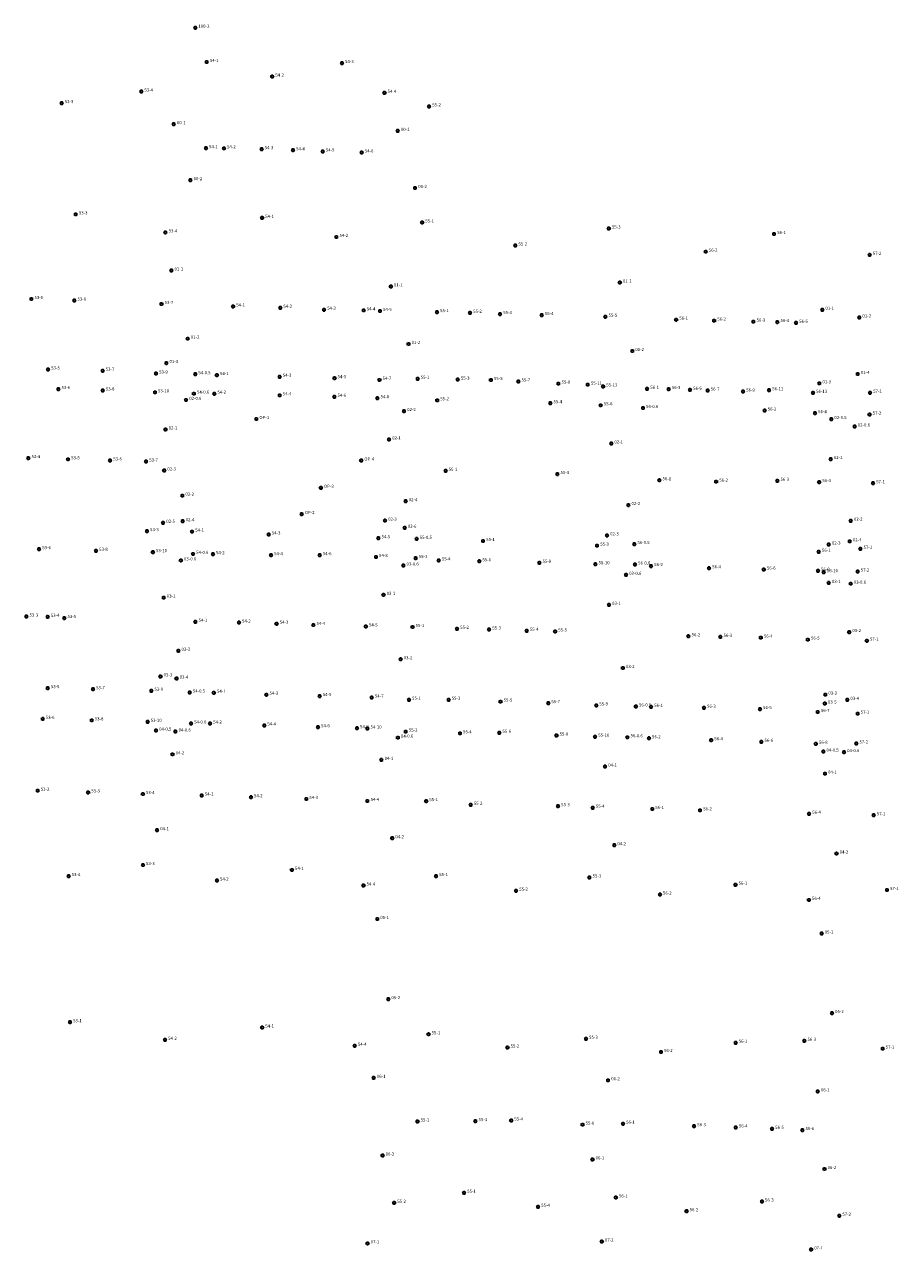
# Model space of a CAD drawing. Units: inches. Extents: x 486468 to 494393, y 5455952 to 5461583.
# Drawn here: x 492973 to 493529, y 5458380 to 5459162 of the extents above; entities that cross this region are included whole.
import ezdxf

# ---------------------------------------------------------------- set-up
doc = ezdxf.new("R2010")
doc.units = ezdxf.units.IN
doc.header["$MEASUREMENT"] = 0
doc.layers.add('StreetLightingPoles', color=10, linetype='Continuous')

# ---------------------------------------------------------------- blocks, each defined once
blk = doc.blocks.new('Light')
at = {"color": 255}
for p, q in [((-0.71, 0.23), (-1.19, 0.39)), ((-0.44, 0.61), (-0.73, 1.01)), ((0, 0.75), (0, 1.25)), ((0.44, 0.61), (0.73, 1.01)), ((0.71, 0.23), (1.19, 0.39)), ((-0.71, -0.23), (-1.19, -0.39)), ((-0.44, -0.61), (-0.73, -1.01)), ((0, -0.75), (0, -1.25)), ((0.44, -0.61), (0.73, -1.01)), ((0.71, -0.23), (1.19, -0.39))]:
    blk.add_line(p, q, dxfattribs=at)
blk.add_circle((0, 0), 0.75, dxfattribs=at)

msp = doc.modelspace()

# ---------------------------------------------------------------- block references
at = {"layer": 'StreetLightingPoles'}
for p in [(493081.181, 5459159.493), (493088.53, 5459137.691), (493174.563, 5459136.992), (493130.159, 5459128.434), (493046.802, 5459118.925), (492996.088, 5459111.487), (493201.651, 5459118.04), (493230.063, 5459109.378), (493067.493, 5459098.083), (493210.078, 5459093.823), (493087.948, 5459082.779), (493099.461, 5459082.703), (493123.403, 5459082.169), (493143.405, 5459081.509), (493162.331, 5459080.738), (493187.127, 5459080.082), (493078.114, 5459062.456), (493221.133, 5459057.466), (493005.12, 5459040.702), (493123.767, 5459038.433), (493225.631, 5459035.525), (493062.215, 5459029.225), (493171.005, 5459026.291), (493344.465, 5459031.688), (493449.696, 5459028.175), (493284.913, 5459020.839), (493406.132, 5459016.922), (493510.478, 5459014.847), (493065.982, 5459004.933), (493205.718, 5458994.785), (493351.469, 5458997.29), (492976.841, 5458986.8), (493004.19, 5458985.825), (493059.683, 5458983.624), (493105.302, 5458982.102), (493135.293, 5458981.185), (493163.2, 5458979.991), (493188.373, 5458979.575), (493198.777, 5458979.163), (493235.028, 5458978.451), (493256.1, 5458978.003), (493480.369, 5458979.928), (493275.267, 5458977.218), (493301.776, 5458976.546), (493342.282, 5458975.534), (493387.335, 5458973.632), (493411.515, 5458973.017), (493436.535, 5458972.4), (493451.746, 5458972.137), (493463.65, 5458971.602), (493503.89, 5458975.051), (493076.365, 5458961.542), (493216.944, 5458958.162), (493359.356, 5458953.698), (492987.478, 5458941.945), (493022.175, 5458941.144), (493056.192, 5458939.337), (493062.779, 5458946.032), (493081.157, 5458938.914), (493502.93, 5458939.064), (493094.931, 5458938.376), (493134.864, 5458937.289), (493169.838, 5458936.407), (493198.464, 5458935.267), (493222.757, 5458936.002), (493248.321, 5458935.489), (493269.373, 5458935.233), (493286.874, 5458934.323), (493312.351, 5458932.926), (493331.072, 5458932.285), (493340.852, 5458931.124), (493478.46, 5458933.144), (492994.07, 5458929.432), (493022.264, 5458928.606), (493055.495, 5458927.409), (493080.287, 5458926.555), (493093.293, 5458926.517), (493134.864, 5458925.476), (493169.784, 5458924.531), (493197.147, 5458923.619), (493368.833, 5458929.595), (493382.557, 5458929.463), (493396.149, 5458928.936), (493407.365, 5458928.54), (493429.93, 5458927.881), (493446.501, 5458928.724), (493474.446, 5458927.036), (493510.78, 5458927.144), (493075.339, 5458922.539), (493214.073, 5458915.43), (493235.21, 5458922.304), (493307.216, 5458920.461), (493339.269, 5458919.143), (493366.155, 5458917.41), (493443.639, 5458915.76), (493120.008, 5458910.423), (493475.708, 5458914.131), (493486.076, 5458910.36), (493510.436, 5458913.227), (493062.234, 5458903.733), (493500.958, 5458905.693), (493204.527, 5458897.398), (493346.053, 5458894.868), (492974.917, 5458885.52), (493000.177, 5458884.769), (493026.967, 5458884.02), (493186.829, 5458883.973), (493485.74, 5458884.878), (493049.899, 5458883.317), (493061.413, 5458877.641), (493240.542, 5458877.408), (493311.697, 5458875.38), (493376.642, 5458871.413), (493412.798, 5458870.515), (493451.74, 5458871.031), (493478.39, 5458870.249), (493512.707, 5458869.528), (493072.924, 5458861.609), (493161.156, 5458866.612), (493215.094, 5458858.111), (493356.904, 5458855.649), (493073.137, 5458845.353), (493148.93, 5458849.873), (493201.981, 5458845.727), (493498.5, 5458845.64), (493050.435, 5458839.037), (493060.715, 5458844.323), (493079.196, 5458838.72), (493127.925, 5458836.952), (493214.506, 5458841.195), (493197.8, 5458834.509), (493222.103, 5458834.064), (493264.386, 5458832.775), (493336.993, 5458829.794), (493343.294, 5458836.34), (493360.668, 5458830.778), (493484.508, 5458830.48), (493497.831, 5458832.535), (492981.797, 5458827.554), (493017.983, 5458826.494), (493054.197, 5458825.649), (493079.792, 5458824.503), (493092.416, 5458824.376), (493129.412, 5458823.736), (493160.436, 5458823.741), (493196.2, 5458822.576), (493221.502, 5458821.844), (493478.137, 5458825.883), (493504.619, 5458827.784), (493072.008, 5458820.421), (493213.672, 5458817.176), (493236.179, 5458820.413), (493261.983, 5458819.847), (493300.246, 5458818.859), (493335.967, 5458817.943), (493361.116, 5458817.786), (493371.367, 5458816.803), (493408.291, 5458815.389), (493443.135, 5458814.542), (493477.557, 5458813.798), (493355.416, 5458811.173), (493481.32, 5458812.876), (493484.51, 5458806.051), (493502.834, 5458813.284), (493201.028, 5458798.468), (493498.442, 5458805.578), (493061.111, 5458796.7), (493344.534, 5458792.137), (492973.696, 5458784.672), (492987.23, 5458784.453), (492997.831, 5458783.707), (493081.312, 5458781.32), (493108.985, 5458780.808), (493132.926, 5458780.088), (493156.391, 5458779.269), (493189.777, 5458778.362), (493219.5, 5458778.008), (493247.817, 5458776.845), (493268.273, 5458776.41), (493292.222, 5458775.56), (493310.307, 5458775.196), (493497.495, 5458774.777), (493395.145, 5458772.1), (493415.474, 5458771.698), (493441.222, 5458771.211), (493471.16, 5458769.947), (493508.728, 5458769.271), (493070.422, 5458762.89), (493211.911, 5458757.456), (493353.398, 5458751.913), (493059.041, 5458746.528), (493069.263, 5458745.224), (492987.247, 5458739.078), (493016.102, 5458738.389), (493053.185, 5458737.396), (493077.68, 5458736.363), (493093.011, 5458736.11), (493126.439, 5458734.905), (493160.36, 5458734.057), (493193.544, 5458733.06), (493217.201, 5458731.691), (493242.458, 5458731.676), (493275.501, 5458730.47), (493305.908, 5458729.549), (493336.451, 5458728.103), (493481.983, 5458729.305), (493482.269, 5458734.944), (493496.281, 5458731.604), (493361.684, 5458727.444), (493371.357, 5458727.118), (493405.025, 5458726.596), (493440.685, 5458725.748), (493477.446, 5458723.911), (493502.827, 5458722.848), (492984.064, 5458719.474), (493015.254, 5458718.608), (493050.834, 5458717.642), (493056.197, 5458712.077), (493078.524, 5458716.61), (493090.635, 5458716.548), (493125.085, 5458715.317), (493159.307, 5458714.217), (493184.084, 5458713.549), (493190.797, 5458713.386), (493068.566, 5458711.512), (493210.154, 5458707.579), (493215.183, 5458711.402), (493249.667, 5458710.34), (493274.724, 5458710.618), (493311.147, 5458708.907), (493335.743, 5458708.162), (493356.295, 5458707.797), (493369.988, 5458707.165), (493409.618, 5458705.94), (493441.535, 5458704.858), (493066.692, 5458696.941), (493476.255, 5458703.635), (493481.053, 5458698.701), (493494.193, 5458698.344), (493502.015, 5458703.875), (493199.729, 5458693.38), (493342.067, 5458689.137), (493482.053, 5458684.639), (492980.844, 5458673.815), (493012.995, 5458672.734), (493047.822, 5458671.683), (493085.294, 5458670.699), (493116.594, 5458669.611), (493151.846, 5458668.524), (493190.795, 5458667.255), (493228.201, 5458667.151), (493256.54, 5458664.779), (493312.114, 5458663.937), (493334.257, 5458662.932), (493372.104, 5458662.169), (493402.57, 5458661.307), (493471.978, 5458659.084), (493513.053, 5458658.191), (493056.906, 5458648.647), (493206.56, 5458643.548), (493347.91, 5458639.101), (493047.881, 5458626.49), (493489.414, 5458633.771), (493000.524, 5458619.447), (493142.688, 5458623.348), (493234.496, 5458619.44), (493332.14, 5458618.574), (493094.954, 5458616.587), (493188.279, 5458613.429), (493425.096, 5458613.933), (493521.548, 5458610.607), (493285.398, 5458610.135), (493376.976, 5458607.651), (493471.821, 5458604.247), (493197.021, 5458592.144), (493479.918, 5458582.894), (493204.051, 5458541.114), (493001.454, 5458526.42), (493486.514, 5458532.24), (493123.789, 5458523.055), (493229.678, 5458518.738), (493061.957, 5458515.195), (493182.723, 5458511.451), (493279.948, 5458510.255), (493329.894, 5458515.894), (493425.196, 5458513.334), (493468.935, 5458514.547), (493518.746, 5458509.6), (493377.618, 5458507.463), (493194.766, 5458490.981), (493344.006, 5458489.448), (493477.473, 5458482.38), (493222.657, 5458463.217), (493259.548, 5458463.444), (493282.321, 5458463.899), (493327.717, 5458461.217), (493353.5, 5458461.8), (493398.771, 5458460.23), (493425.285, 5458459.45), (493448.38, 5458458.539), (493467.705, 5458457.736), (493200.409, 5458441.541), (493334.063, 5458439.085), (493481.763, 5458432.975), (493252.277, 5458417.848), (493207.806, 5458411.434), (493299.391, 5458408.935), (493348.931, 5458414.869), (493441.914, 5458412.273), (493393.943, 5458406.117), (493491.168, 5458403.24), (493190.854, 5458385.625), (493340.006, 5458386.777), (493473.265, 5458381.745)]:
    msp.add_blockref('Light', p, dxfattribs=at)

# ---------------------------------------------------------------- texts
for s, p in [('100-2', (493083.181, 5459159.493)), ('54-1', (493090.53, 5459137.691)), ('54-3', (493176.563, 5459136.992)), ('54-2', (493132.159, 5459128.434)), ('53-4', (493048.802, 5459118.925)), ('54-4', (493203.651, 5459118.04)), ('53-3', (492998.088, 5459111.487)), ('55-2', (493232.063, 5459109.378)), ('00-1', (493069.493, 5459098.083)), ('00-1', (493212.078, 5459093.823)), ('54-1', (493089.948, 5459082.779)), ('54-2', (493101.461, 5459082.703)), ('54-3', (493125.403, 5459082.169)), ('54-4', (493145.405, 5459081.509)), ('54-5', (493164.331, 5459080.738)), ('54-6', (493189.127, 5459080.082)), ('00-2', (493080.114, 5459062.456)), ('00-2', (493223.133, 5459057.466)), ('53-3', (493007.12, 5459040.702)), ('54-1', (493125.767, 5459038.433)), ('55-1', (493227.631, 5459035.525)), ('55-3', (493346.465, 5459031.688)), ('53-4', (493064.215, 5459029.225)), ('54-2', (493173.005, 5459026.291)), ('56-1', (493451.696, 5459028.175)), ('55-2', (493286.913, 5459020.839)), ('56-2', (493408.132, 5459016.922)), ('57-2', (493512.478, 5459014.847)), ('01-1', (493067.982, 5459004.933)), ('01-1', (493207.718, 5458994.785)), ('01-1', (493353.469, 5458997.29)), ('53-5', (492978.841, 5458986.8)), ('53-6', (493006.19, 5458985.825)), ('53-7', (493061.683, 5458983.624)), ('54-1', (493107.302, 5458982.102)), ('54-2', (493137.293, 5458981.185)), ('54-3', (493165.2, 5458979.991)), ('54-4', (493190.373, 5458979.575)), ('54-5', (493200.777, 5458979.163)), ('55-1', (493237.028, 5458978.451)), ('55-2', (493258.1, 5458978.003)), ('55-3', (493277.267, 5458977.218)), ('01-1', (493482.369, 5458979.928)), ('55-4', (493303.776, 5458976.546)), ('55-5', (493344.282, 5458975.534)), ('56-1', (493389.335, 5458973.632)), ('56-2', (493413.515, 5458973.017)), ('56-3', (493438.535, 5458972.4)), ('56-4', (493453.746, 5458972.137)), ('56-5', (493465.65, 5458971.602)), ('01-2', (493505.89, 5458975.051)), ('01-2', (493078.365, 5458961.542)), ('01-2', (493218.944, 5458958.162)), ('01-2', (493361.356, 5458953.698)), ('01-3', (493064.779, 5458946.032)), ('53-5', (492989.478, 5458941.945)), ('53-7', (493024.175, 5458941.144)), ('53-9', (493058.192, 5458939.337)), ('54-0.5', (493083.157, 5458938.914)), ('54-1', (493096.931, 5458938.376)), ('01-4', (493504.93, 5458939.064)), ('54-3', (493136.864, 5458937.289)), ('54-5', (493171.838, 5458936.407)), ('54-7', (493200.464, 5458935.267)), ('55-1', (493224.757, 5458936.002)), ('55-3', (493250.321, 5458935.489)), ('55-5', (493271.373, 5458935.233)), ('55-7', (493288.874, 5458934.323)), ('55-9', (493314.351, 5458932.926)), ('55-11', (493333.072, 5458932.285)), ('55-13', (493342.852, 5458931.124)), ('01-3', (493480.46, 5458933.144)), ('53-6', (492996.07, 5458929.432)), ('53-8', (493024.264, 5458928.606)), ('53-10', (493057.495, 5458927.409)), ('02-0.6', (493077.339, 5458922.539)), ('54-0.6', (493082.287, 5458926.555)), ('54-2', (493095.293, 5458926.517)), ('54-4', (493136.864, 5458925.476)), ('54-6', (493171.784, 5458924.531)), ('54-8', (493199.147, 5458923.619)), ('55-2', (493237.21, 5458922.304)), ('56-1', (493370.833, 5458929.595)), ('56-3', (493384.557, 5458929.463)), ('56-5', (493398.149, 5458928.936)), ('56-7', (493409.365, 5458928.54)), ('56-9', (493431.93, 5458927.881)), ('56-11', (493448.501, 5458928.724)), ('56-13', (493476.446, 5458927.036)), ('57-1', (493512.78, 5458927.144)), ('02-2', (493216.073, 5458915.43)), ('55-4', (493309.216, 5458920.461)), ('55-6', (493341.269, 5458919.143)), ('56-0.6', (493368.155, 5458917.41)), ('56-2', (493445.639, 5458915.76)), ('OP-1', (493122.008, 5458910.423)), ('56-4', (493477.708, 5458914.131)), ('02-0.5', (493488.076, 5458910.36)), ('57-2', (493512.436, 5458913.227)), ('02-1', (493064.234, 5458903.733)), ('02-0.6', (493502.958, 5458905.693)), ('02-1', (493206.527, 5458897.398)), ('02-1', (493348.053, 5458894.868)), ('53-4', (492976.917, 5458885.52)), ('53-5', (493002.177, 5458884.769)), ('53-6', (493028.967, 5458884.02)), ('53-7', (493051.899, 5458883.317)), ('OP-4', (493188.829, 5458883.973)), ('02-1', (493487.74, 5458884.878)), ('02-3', (493063.413, 5458877.641)), ('55-1', (493242.542, 5458877.408)), ('55-3', (493313.697, 5458875.38)), ('56-1', (493378.642, 5458871.413)), ('56-2', (493414.798, 5458870.515)), ('56-3', (493453.74, 5458871.031)), ('56-4', (493480.39, 5458870.249)), ('57-1', (493514.707, 5458869.528)), ('02-2', (493074.924, 5458861.609)), ('OP-3', (493163.156, 5458866.612)), ('02-4', (493217.094, 5458858.111)), ('02-2', (493358.904, 5458855.649)), ('02-5', (493062.715, 5458844.323)), ('02-4', (493075.137, 5458845.353)), ('OP-2', (493150.93, 5458849.873)), ('02-3', (493203.981, 5458845.727)), ('02-2', (493500.5, 5458845.64)), ('53-3', (493052.435, 5458839.037)), ('54-1', (493081.196, 5458838.72)), ('54-3', (493129.925, 5458836.952)), ('02-6', (493216.506, 5458841.195)), ('02-3', (493345.294, 5458836.34)), ('54-5', (493199.8, 5458834.509)), ('55-0.5', (493224.103, 5458834.064)), ('55-1', (493266.386, 5458832.775)), ('55-3', (493338.993, 5458829.794)), ('56-0.5', (493362.668, 5458830.778)), ('02-3', (493486.508, 5458830.48)), ('02-4', (493499.831, 5458832.535)), ('53-6', (492983.797, 5458827.554)), ('53-8', (493019.983, 5458826.494)), ('53-10', (493056.197, 5458825.649)), ('54-0.6', (493081.792, 5458824.503)), ('54-2', (493094.416, 5458824.376)), ('54-4', (493131.412, 5458823.736)), ('54-6', (493162.436, 5458823.741)), ('54-8', (493198.2, 5458822.576)), ('55-2', (493223.502, 5458821.844)), ('56-1', (493480.137, 5458825.883)), ('57-1', (493506.619, 5458827.784)), ('03-0.6', (493074.008, 5458820.421)), ('03-0.6', (493215.672, 5458817.176)), ('55-4', (493238.179, 5458820.413)), ('55-6', (493263.983, 5458819.847)), ('55-8', (493302.246, 5458818.859)), ('55-10', (493337.967, 5458817.943)), ('56-0.6', (493363.116, 5458817.786)), ('56-2', (493373.367, 5458816.803)), ('56-4', (493410.291, 5458815.389)), ('56-6', (493445.135, 5458814.542)), ('56-8', (493479.557, 5458813.798)), ('56-10', (493483.32, 5458812.876)), ('57-2', (493504.834, 5458813.284)), ('03-0.6', (493357.416, 5458811.173)), ('03-1', (493486.51, 5458806.051)), ('03-0.6', (493500.442, 5458805.578)), ('03-1', (493203.028, 5458798.468)), ('03-1', (493063.111, 5458796.7)), ('03-1', (493346.534, 5458792.137)), ('53-3', (492975.696, 5458784.672)), ('53-4', (492989.23, 5458784.453)), ('53-5', (492999.831, 5458783.707)), ('54-1', (493083.312, 5458781.32)), ('54-2', (493110.985, 5458780.808)), ('54-3', (493134.926, 5458780.088)), ('54-4', (493158.391, 5458779.269)), ('54-5', (493191.777, 5458778.362)), ('55-1', (493221.5, 5458778.008)), ('55-2', (493249.817, 5458776.845)), ('55-3', (493270.273, 5458776.41)), ('55-4', (493294.222, 5458775.56)), ('55-5', (493312.307, 5458775.196)), ('03-2', (493499.495, 5458774.777)), ('56-2', (493397.145, 5458772.1)), ('56-3', (493417.474, 5458771.698)), ('56-4', (493443.222, 5458771.211)), ('56-5', (493473.16, 5458769.947)), ('57-1', (493510.728, 5458769.271)), ('03-2', (493072.422, 5458762.89)), ('03-2', (493213.911, 5458757.456)), ('03-2', (493355.398, 5458751.913)), ('03-3', (493061.041, 5458746.528)), ('03-4', (493071.263, 5458745.224)), ('53-5', (492989.247, 5458739.078)), ('53-7', (493018.102, 5458738.389)), ('53-9', (493055.185, 5458737.396)), ('54-0.5', (493079.68, 5458736.363)), ('54-1', (493095.011, 5458736.11)), ('54-3', (493128.439, 5458734.905)), ('03-3', (493484.269, 5458734.944)), ('54-5', (493162.36, 5458734.057)), ('54-7', (493195.544, 5458733.06)), ('55-1', (493219.201, 5458731.691)), ('55-3', (493244.458, 5458731.676)), ('55-5', (493277.501, 5458730.47)), ('55-7', (493307.908, 5458729.549)), ('55-9', (493338.451, 5458728.103)), ('56-0.5', (493363.684, 5458727.444)), ('56-1', (493373.357, 5458727.118)), ('03-5', (493483.983, 5458729.305)), ('03-4', (493498.281, 5458731.604)), ('53-6', (492986.064, 5458719.474)), ('56-3', (493407.025, 5458726.596)), ('56-5', (493442.685, 5458725.748)), ('56-7', (493479.446, 5458723.911)), ('57-1', (493504.827, 5458722.848)), ('53-8', (493017.254, 5458718.608)), ('53-10', (493052.834, 5458717.642)), ('04-0.5', (493058.197, 5458712.077)), ('04-0.6', (493070.566, 5458711.512)), ('54-0.6', (493080.524, 5458716.61)), ('54-2', (493092.635, 5458716.548)), ('54-4', (493127.085, 5458715.317)), ('54-6', (493161.307, 5458714.217)), ('54-8', (493186.084, 5458713.549)), ('54-10', (493192.797, 5458713.386)), ('55-2', (493217.183, 5458711.402)), ('04-0.6', (493212.154, 5458707.579)), ('55-4', (493251.667, 5458710.34)), ('55-6', (493276.724, 5458710.618)), ('55-8', (493313.147, 5458708.907)), ('55-10', (493337.743, 5458708.162)), ('56-0.6', (493358.295, 5458707.797)), ('56-2', (493371.988, 5458707.165)), ('56-4', (493411.618, 5458705.94)), ('56-6', (493443.535, 5458704.858)), ('56-8', (493478.255, 5458703.635)), ('57-2', (493504.015, 5458703.875)), ('04-2', (493068.692, 5458696.941)), ('04-0.5', (493483.053, 5458698.701)), ('04-0.6', (493496.193, 5458698.344)), ('04-1', (493201.729, 5458693.38)), ('04-1', (493344.067, 5458689.137)), ('04-1', (493484.053, 5458684.639)), ('53-2', (492982.844, 5458673.815)), ('53-3', (493014.995, 5458672.734)), ('53-4', (493049.822, 5458671.683)), ('54-1', (493087.294, 5458670.699)), ('54-2', (493118.594, 5458669.611)), ('54-3', (493153.846, 5458668.524)), ('54-4', (493192.795, 5458667.255)), ('55-1', (493230.201, 5458667.151)), ('55-2', (493258.54, 5458664.779)), ('55-3', (493314.114, 5458663.937)), ('55-4', (493336.257, 5458662.932)), ('56-1', (493374.104, 5458662.169)), ('56-2', (493404.57, 5458661.307)), ('56-4', (493473.978, 5458659.084)), ('57-1', (493515.053, 5458658.191)), ('04-1', (493058.906, 5458648.647)), ('04-2', (493208.56, 5458643.548)), ('04-2', (493349.91, 5458639.101)), ('04-2', (493491.414, 5458633.771)), ('53-3', (493049.881, 5458626.49)), ('53-4', (493002.524, 5458619.447)), ('54-1', (493144.688, 5458623.348)), ('55-1', (493236.496, 5458619.44)), ('55-3', (493334.14, 5458618.574)), ('54-2', (493096.954, 5458616.587)), ('54-4', (493190.279, 5458613.429)), ('55-2', (493287.398, 5458610.135)), ('56-1', (493427.096, 5458613.933)), ('57-1', (493523.548, 5458610.607)), ('56-2', (493378.976, 5458607.651)), ('56-4', (493473.821, 5458604.247)), ('05-1', (493199.021, 5458592.144)), ('05-1', (493481.918, 5458582.894)), ('05-2', (493206.051, 5458541.114)), ('05-2', (493488.514, 5458532.24)), ('53-1', (493003.454, 5458526.42)), ('54-1', (493125.789, 5458523.055)), ('55-1', (493231.678, 5458518.738)), ('54-2', (493063.957, 5458515.195)), ('54-4', (493184.723, 5458511.451)), ('55-2', (493281.948, 5458510.255)), ('55-3', (493331.894, 5458515.894)), ('56-1', (493427.196, 5458513.334)), ('56-3', (493470.935, 5458514.547)), ('57-1', (493520.746, 5458509.6)), ('56-2', (493379.618, 5458507.463)), ('06-1', (493196.766, 5458490.981)), ('06-2', (493346.006, 5458489.448)), ('06-1', (493479.473, 5458482.38)), ('55-1', (493224.657, 5458463.217)), ('55-3', (493261.548, 5458463.444)), ('55-4', (493284.321, 5458463.899)), ('56-1', (493355.5, 5458461.8)), ('55-6', (493329.717, 5458461.217)), ('56-3', (493400.771, 5458460.23)), ('56-4', (493427.285, 5458459.45)), ('56-5', (493450.38, 5458458.539)), ('56-6', (493469.705, 5458457.736)), ('06-2', (493202.409, 5458441.541)), ('06-1', (493336.063, 5458439.085)), ('06-2', (493483.763, 5458432.975)), ('55-1', (493254.277, 5458417.848)), ('56-1', (493350.931, 5458414.869)), ('55-2', (493209.806, 5458411.434)), ('55-4', (493301.391, 5458408.935)), ('56-3', (493443.914, 5458412.273)), ('56-2', (493395.943, 5458406.117)), ('57-2', (493493.168, 5458403.24)), ('07-1', (493192.854, 5458385.625)), ('07-2', (493342.006, 5458386.777)), ('07-1', (493475.265, 5458381.745))]:
    msp.add_text(s, height=2, dxfattribs=at).set_placement(p)

doc.saveas('drawing.dxf')
